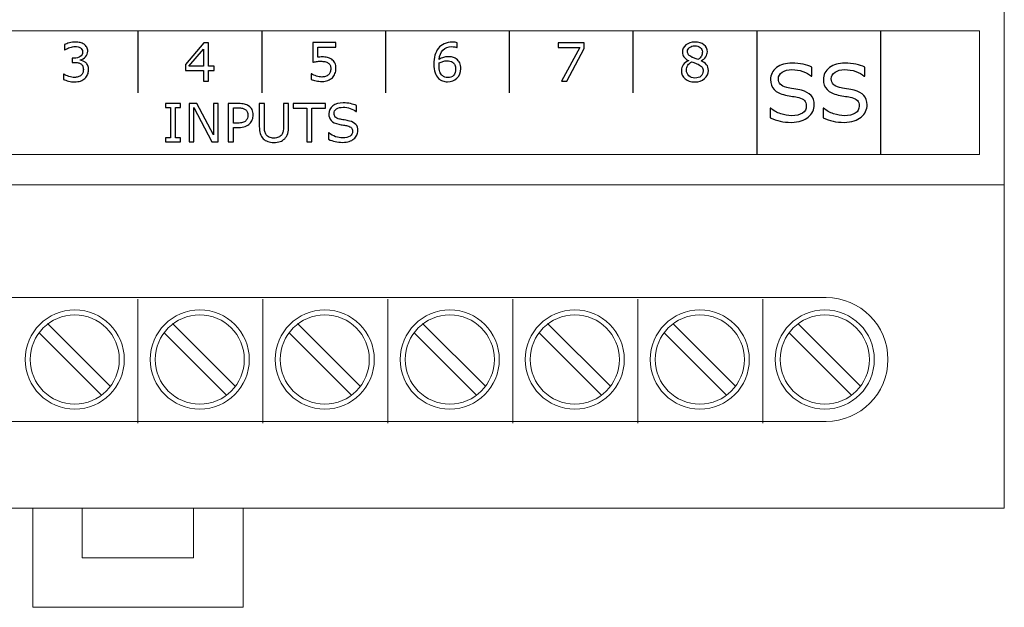
# Model space of a CAD drawing. Units: millimetres. Extents: x 0 to 70, y -4 to 86.
# Drawn here: x 30.2 to 70, y -4 to 19.7 of the extents above; entities that cross this region are included whole.
import ezdxf

# ---------------------------------------------------------------- set-up
doc = ezdxf.new("R2010")
doc.units = ezdxf.units.MM
doc.header["$MEASUREMENT"] = 0
doc.layers.add('Warstwa 1', color=7, linetype='Continuous')

# ---------------------------------------------------------------- blocks, each defined once
blk = doc.blocks.new('PX778_Extension module 8ch')
at = {"layer": 'Warstwa 1', "lineweight": 20}
blk.add_lwpolyline([(1, 14.2673), (68.9998, 14.2673), (68.9998, 19.2671), (1, 19.2671), (1, 14.2673)], close=True, dxfattribs=at)
for centre, major_axis, ratio in [((32.449, 5.9999), (0, 1.9999), 1), ((37.499, 5.9999), (0, 1.9999), 1), ((42.549, 5.9999), (0, 1.9999), 1), ((47.599, 5.9999), (0, 1.9999), 1), ((52.649, 5.9999), (0, 1.9999), 1), ((57.699, 5.9999), (0, 1.9999), 1), ((62.7491, 5.9999), (2, 0), 0.99995), ((32.449, 5.9999), (0, 1.7999), 1), ((37.499, 5.9999), (0, 1.7999), 1), ((42.549, 5.9999), (0, 1.7999), 1), ((47.599, 5.9999), (0, 1.7999), 1), ((52.649, 5.9999), (0, 1.7999), 1), ((57.699, 5.9999), (0, 1.7999), 1), ((62.749, 5.9999), (0, 1.7999), 1)]:
    blk.add_ellipse(centre, major_axis=major_axis, ratio=ratio, dxfattribs=at)
for points in [[(70, 0), (70, 0), (70, 86), (70, 86)], [(0, 13.05), (0, 13.05), (70, 13.05), (70, 13.05)], [(62.8009, 8.5), (62.8009, 8.5), (7.1991, 8.5), (7.1991, 8.5)], [(35, 3.4322), (35, 3.4322), (35, 8.4322), (35, 8.4322)], [(40.05, 3.4322), (40.05, 3.4322), (40.05, 8.4322), (40.05, 8.4322)], [(45.1, 3.4322), (45.1, 3.4322), (45.1, 8.4322), (45.1, 8.4322)], [(50.15, 3.4322), (50.15, 3.4322), (50.15, 8.4322), (50.15, 8.4322)], [(55.2, 3.4322), (55.2, 3.4322), (55.2, 8.4322), (55.2, 8.4322)], [(60.25, 3.4322), (60.25, 3.4322), (60.25, 8.4322), (60.25, 8.4322)], [(31.353, 7.4496), (31.353, 7.4496), (33.8986, 4.904), (33.8986, 4.904)], [(36.403, 7.4496), (36.403, 7.4496), (38.9486, 4.904), (38.9486, 4.904)], [(41.453, 7.4496), (41.453, 7.4496), (43.9986, 4.904), (43.9986, 4.904)], [(46.503, 7.4496), (46.503, 7.4496), (49.0486, 4.904), (49.0486, 4.904)], [(51.553, 7.4496), (51.553, 7.4496), (54.0986, 4.904), (54.0986, 4.904)], [(56.603, 7.4496), (56.603, 7.4496), (59.1486, 4.904), (59.1486, 4.904)], [(61.653, 7.4496), (61.653, 7.4496), (64.1986, 4.904), (64.1986, 4.904)], [(30.9995, 7.096), (30.9995, 7.096), (33.5451, 4.5504), (33.5451, 4.5504)], [(36.0495, 7.096), (36.0495, 7.096), (38.5951, 4.5504), (38.5951, 4.5504)], [(41.0995, 7.096), (41.0995, 7.096), (43.6451, 4.5504), (43.6451, 4.5504)], [(46.1495, 7.096), (46.1495, 7.096), (48.6951, 4.5504), (48.6951, 4.5504)], [(51.1995, 7.096), (51.1995, 7.096), (53.7451, 4.5504), (53.7451, 4.5504)], [(56.2495, 7.096), (56.2495, 7.096), (58.7951, 4.5504), (58.7951, 4.5504)], [(61.2995, 7.096), (61.2995, 7.096), (63.8451, 4.5504), (63.8451, 4.5504)], [(7.1991, 3.5), (7.1991, 3.5), (62.8009, 3.5), (62.8009, 3.5)], [(0, 0), (0, 0), (70, 0), (70, 0)], [(30.75, 0), (30.75, 0), (30.75, -4), (30.75, -4)], [(32.75, 0), (32.75, 0), (32.75, -2), (32.75, -2)], [(37.2499, -2), (37.2499, -2), (37.2499, 0), (37.2499, 0)], [(39.25, -4), (39.25, -4), (39.25, 0), (39.25, 0)], [(32.75, -2), (32.75, -2), (37.2499, -2), (37.2499, -2)], [(30.75, -4), (30.75, -4), (39.25, -4), (39.25, -4)]]:
    blk.add_open_spline(points, degree=3, dxfattribs=at)
at = {"layer": 'Warstwa 1', "lineweight": 25}
for points in [[(34.9999, 19.2672), (34.9999, 19.2672), (34.9999, 16.7672), (34.9999, 16.7672)], [(39.9999, 19.2672), (39.9999, 19.2672), (39.9999, 16.7672), (39.9999, 16.7672)], [(44.9999, 19.2672), (44.9999, 19.2672), (44.9999, 16.7672), (44.9999, 16.7672)], [(49.9999, 19.2672), (49.9999, 19.2672), (49.9999, 16.7672), (49.9999, 16.7672)], [(54.9999, 19.2672), (54.9999, 19.2672), (54.9999, 16.7672), (54.9999, 16.7672)], [(60, 19.2672), (60, 19.2672), (60, 14.2672), (60, 14.2672)], [(65, 19.2672), (65, 19.2672), (65, 14.2672), (65, 14.2672)]]:
    blk.add_open_spline(points, degree=3, dxfattribs=at)
at = {"layer": 'Warstwa 1'}
for points, knots in [([(32.8933, 17.9777), (32.9261, 17.9481), (32.9536, 17.9111), (32.9748, 17.8663), (32.9748, 17.8663), (32.9963, 17.8215), (33.0069, 17.7636), (33.0069, 17.6927), (33.0069, 17.6927), (33.0069, 17.6225), (32.9942, 17.5579), (32.9688, 17.4994), (32.9688, 17.4994), (32.9431, 17.4408), (32.9074, 17.3897), (32.8612, 17.3463), (32.8612, 17.3463), (32.8094, 17.2983), (32.7487, 17.2627), (32.6788, 17.2394), (32.6788, 17.2394), (32.609, 17.2164), (32.5321, 17.2048), (32.4488, 17.2048), (32.4488, 17.2048), (32.3634, 17.2048), (32.2795, 17.215), (32.1966, 17.2351), (32.1966, 17.2351), (32.114, 17.2556), (32.0459, 17.2778), (31.993, 17.3018), (31.993, 17.3018), (31.993, 17.3018), (31.993, 17.5181), (31.993, 17.5181), (31.993, 17.5181), (31.993, 17.5181), (32.0085, 17.5181), (32.0085, 17.5181), (32.0085, 17.5181), (32.0671, 17.4796), (32.1359, 17.4475), (32.2153, 17.4218), (32.2153, 17.4218), (32.2943, 17.3964), (32.3708, 17.3837), (32.4446, 17.3837), (32.4446, 17.3837), (32.488, 17.3837), (32.5342, 17.3911), (32.5832, 17.4055), (32.5832, 17.4055), (32.6319, 17.42), (32.6718, 17.4412), (32.7018, 17.4694), (32.7018, 17.4694), (32.7335, 17.4997), (32.7571, 17.5332), (32.7727, 17.5696), (32.7727, 17.5696), (32.7882, 17.6063), (32.7959, 17.6525), (32.7959, 17.7082), (32.7959, 17.7082), (32.7959, 17.7633), (32.7871, 17.8091), (32.7695, 17.8451), (32.7695, 17.8451), (32.7522, 17.8814), (32.7279, 17.9097), (32.6968, 17.9305), (32.6968, 17.9305), (32.6658, 17.9516), (32.6284, 17.9665), (32.5843, 17.9742), (32.5843, 17.9742), (32.5402, 17.9823), (32.4926, 17.9862), (32.4418, 17.9862), (32.4418, 17.9862), (32.4418, 17.9862), (32.3486, 17.9862), (32.3486, 17.9862), (32.3486, 17.9862), (32.3486, 17.9862), (32.3486, 18.1577), (32.3486, 18.1577), (32.3486, 18.1577), (32.3486, 18.1577), (32.4209, 18.1577), (32.4209, 18.1577), (32.4209, 18.1577), (32.5257, 18.1577), (32.609, 18.1795), (32.6714, 18.2233), (32.6714, 18.2233), (32.7339, 18.267), (32.7649, 18.3309), (32.7649, 18.4152), (32.7649, 18.4152), (32.7649, 18.4522), (32.7571, 18.4847), (32.7413, 18.5126), (32.7413, 18.5126), (32.7254, 18.5404), (32.7032, 18.5634), (32.6749, 18.5814), (32.6749, 18.5814), (32.6453, 18.5993), (32.6136, 18.6117), (32.58, 18.6188), (32.58, 18.6188), (32.5462, 18.6255), (32.5081, 18.629), (32.4654, 18.629), (32.4654, 18.629), (32.3998, 18.629), (32.3303, 18.6173), (32.2565, 18.5937), (32.2565, 18.5937), (32.1828, 18.5704), (32.1133, 18.5373), (32.0477, 18.4946), (32.0477, 18.4946), (32.0477, 18.4946), (32.0375, 18.4946), (32.0375, 18.4946), (32.0375, 18.4946), (32.0375, 18.4946), (32.0375, 18.7108), (32.0375, 18.7108), (32.0375, 18.7108), (32.0865, 18.7348), (32.1518, 18.757), (32.2333, 18.7775), (32.2333, 18.7775), (32.3151, 18.7976), (32.3941, 18.8078), (32.4703, 18.8078), (32.4703, 18.8078), (32.5455, 18.8078), (32.6118, 18.8008), (32.6689, 18.787), (32.6689, 18.787), (32.7261, 18.7733), (32.7776, 18.7514), (32.8238, 18.7211), (32.8238, 18.7211), (32.8736, 18.6879), (32.911, 18.648), (32.9367, 18.6011), (32.9367, 18.6011), (32.9621, 18.5542), (32.9748, 18.4995), (32.9748, 18.4367), (32.9748, 18.4367), (32.9748, 18.3513), (32.9448, 18.2769), (32.8845, 18.2131), (32.8845, 18.2131), (32.8242, 18.1492), (32.7529, 18.109), (32.6711, 18.0928), (32.6711, 18.0928), (32.6711, 18.0928), (32.6711, 18.0783), (32.6711, 18.0783), (32.6711, 18.0783), (32.7042, 18.0726), (32.742, 18.061), (32.7847, 18.0434), (32.7847, 18.0434), (32.8273, 18.0261), (32.8637, 18.0042), (32.8933, 17.9777)], [0, 0, 0, 0, 0.0222222, 0.0222222, 0.0222222, 0.0222222, 0.0444444, 0.0444444, 0.0444444, 0.0444444, 0.0666667, 0.0666667, 0.0666667, 0.0666667, 0.0888889, 0.0888889, 0.0888889, 0.0888889, 0.1111111, 0.1111111, 0.1111111, 0.1111111, 0.1333333, 0.1333333, 0.1333333, 0.1333333, 0.1555556, 0.1555556, 0.1555556, 0.1555556, 0.1777778, 0.1777778, 0.1777778, 0.1777778, 0.2, 0.2, 0.2, 0.2, 0.2222222, 0.2222222, 0.2222222, 0.2222222, 0.2444444, 0.2444444, 0.2444444, 0.2444444, 0.2666667, 0.2666667, 0.2666667, 0.2666667, 0.2888889, 0.2888889, 0.2888889, 0.2888889, 0.3111111, 0.3111111, 0.3111111, 0.3111111, 0.3333333, 0.3333333, 0.3333333, 0.3333333, 0.3555556, 0.3555556, 0.3555556, 0.3555556, 0.3777778, 0.3777778, 0.3777778, 0.3777778, 0.4, 0.4, 0.4, 0.4, 0.4222222, 0.4222222, 0.4222222, 0.4222222, 0.4444444, 0.4444444, 0.4444444, 0.4444444, 0.4666667, 0.4666667, 0.4666667, 0.4666667, 0.4888889, 0.4888889, 0.4888889, 0.4888889, 0.5111111, 0.5111111, 0.5111111, 0.5111111, 0.5333333, 0.5333333, 0.5333333, 0.5333333, 0.5555556, 0.5555556, 0.5555556, 0.5555556, 0.5777778, 0.5777778, 0.5777778, 0.5777778, 0.6, 0.6, 0.6, 0.6, 0.6222222, 0.6222222, 0.6222222, 0.6222222, 0.6444444, 0.6444444, 0.6444444, 0.6444444, 0.6666667, 0.6666667, 0.6666667, 0.6666667, 0.6888889, 0.6888889, 0.6888889, 0.6888889, 0.7111111, 0.7111111, 0.7111111, 0.7111111, 0.7333333, 0.7333333, 0.7333333, 0.7333333, 0.7555556, 0.7555556, 0.7555556, 0.7555556, 0.7777778, 0.7777778, 0.7777778, 0.7777778, 0.8, 0.8, 0.8, 0.8, 0.8222222, 0.8222222, 0.8222222, 0.8222222, 0.8444444, 0.8444444, 0.8444444, 0.8444444, 0.8666667, 0.8666667, 0.8666667, 0.8666667, 0.8888889, 0.8888889, 0.8888889, 0.8888889, 0.9111111, 0.9111111, 0.9111111, 0.9111111, 0.9333333, 0.9333333, 0.9333333, 0.9333333, 0.9555556, 0.9555556, 0.9555556, 0.9555556, 1, 1, 1, 1]), ([(38.0817, 17.6698), (38.0817, 17.6698), (37.8535, 17.6698), (37.8535, 17.6698), (37.8535, 17.6698), (37.8535, 17.6698), (37.8535, 17.2369), (37.8535, 17.2369), (37.8535, 17.2369), (37.8535, 17.2369), (37.6548, 17.2369), (37.6548, 17.2369), (37.6548, 17.2369), (37.6548, 17.2369), (37.6548, 17.6698), (37.6548, 17.6698), (37.6548, 17.6698), (37.6548, 17.6698), (36.9182, 17.6698), (36.9182, 17.6698), (36.9182, 17.6698), (36.9182, 17.6698), (36.9182, 17.9075), (36.9182, 17.9075), (36.9182, 17.9075), (36.9182, 17.9075), (37.663, 18.7757), (37.663, 18.7757), (37.663, 18.7757), (37.663, 18.7757), (37.8535, 18.7757), (37.8535, 18.7757), (37.8535, 18.7757), (37.8535, 18.7757), (37.8535, 17.8352), (37.8535, 17.8352), (37.8535, 17.8352), (37.8535, 17.8352), (38.0817, 17.8352), (38.0817, 17.8352), (38.0817, 17.8352), (38.0817, 17.8352), (38.0817, 17.6698), (38.0817, 17.6698)], [0, 0, 0, 0, 0.0833333, 0.0833333, 0.0833333, 0.0833333, 0.1666667, 0.1666667, 0.1666667, 0.1666667, 0.25, 0.25, 0.25, 0.25, 0.3333333, 0.3333333, 0.3333333, 0.3333333, 0.4166667, 0.4166667, 0.4166667, 0.4166667, 0.5, 0.5, 0.5, 0.5, 0.5833333, 0.5833333, 0.5833333, 0.5833333, 0.6666667, 0.6666667, 0.6666667, 0.6666667, 0.75, 0.75, 0.75, 0.75, 0.8333333, 0.8333333, 0.8333333, 0.8333333, 1, 1, 1, 1]), ([(43.0011, 17.7419), (43.0011, 17.6702), (42.988, 17.6014), (42.9619, 17.5362), (42.9619, 17.5362), (42.9358, 17.4706), (42.8998, 17.4155), (42.8543, 17.3707), (42.8543, 17.3707), (42.8049, 17.3224), (42.7457, 17.2854), (42.6772, 17.2596), (42.6772, 17.2596), (42.6088, 17.2338), (42.5291, 17.2208), (42.4391, 17.2208), (42.4391, 17.2208), (42.3548, 17.2208), (42.274, 17.2296), (42.196, 17.2473), (42.196, 17.2473), (42.1184, 17.2649), (42.0524, 17.2861), (41.9988, 17.3108), (41.9988, 17.3108), (41.9988, 17.3108), (41.9988, 17.5288), (41.9988, 17.5288), (41.9988, 17.5288), (41.9988, 17.5288), (42.0133, 17.5288), (42.0133, 17.5288), (42.0133, 17.5288), (42.0697, 17.4931), (42.1357, 17.4625), (42.2116, 17.4374), (42.2116, 17.4374), (42.2874, 17.4124), (42.3618, 17.3997), (42.4349, 17.3997), (42.4349, 17.3997), (42.4835, 17.3997), (42.5312, 17.4067), (42.5767, 17.4205), (42.5767, 17.4205), (42.6225, 17.4342), (42.6635, 17.4582), (42.6991, 17.4928), (42.6991, 17.4928), (42.7294, 17.5224), (42.7524, 17.5577), (42.7679, 17.5993), (42.7679, 17.5993), (42.7834, 17.6406), (42.7912, 17.6886), (42.7912, 17.7429), (42.7912, 17.7429), (42.7912, 17.7958), (42.782, 17.8406), (42.7637, 17.8773), (42.7637, 17.8773), (42.7457, 17.9137), (42.7203, 17.9429), (42.6878, 17.9652), (42.6878, 17.9652), (42.6522, 17.9913), (42.6084, 18.0096), (42.5573, 18.0206), (42.5573, 18.0206), (42.5058, 18.0311), (42.4486, 18.0364), (42.3851, 18.0364), (42.3851, 18.0364), (42.3244, 18.0364), (42.2662, 18.0322), (42.2101, 18.0241), (42.2101, 18.0241), (42.1537, 18.016), (42.1054, 18.0075), (42.0648, 17.9994), (42.0648, 17.9994), (42.0648, 17.9994), (42.0648, 18.7917), (42.0648, 18.7917), (42.0648, 18.7917), (42.0648, 18.7917), (42.9909, 18.7917), (42.9909, 18.7917), (42.9909, 18.7917), (42.9909, 18.7917), (42.9909, 18.6108), (42.9909, 18.6108), (42.9909, 18.6108), (42.9909, 18.6108), (42.2641, 18.6108), (42.2641, 18.6108), (42.2641, 18.6108), (42.2641, 18.6108), (42.2641, 18.2019), (42.2641, 18.2019), (42.2641, 18.2019), (42.2938, 18.2044), (42.3241, 18.2065), (42.3551, 18.2079), (42.3551, 18.2079), (42.3862, 18.2093), (42.413, 18.21), (42.4356, 18.21), (42.4356, 18.21), (42.5192, 18.21), (42.5922, 18.2029), (42.6546, 18.1888), (42.6546, 18.1888), (42.7174, 18.1747), (42.7749, 18.1497), (42.8275, 18.114), (42.8275, 18.114), (42.8825, 18.0759), (42.9252, 18.0269), (42.9556, 17.9669), (42.9556, 17.9669), (42.9859, 17.9073), (43.0011, 17.8322), (43.0011, 17.7419)], [0, 0, 0, 0, 0.03125, 0.03125, 0.03125, 0.03125, 0.0625, 0.0625, 0.0625, 0.0625, 0.09375, 0.09375, 0.09375, 0.09375, 0.125, 0.125, 0.125, 0.125, 0.15625, 0.15625, 0.15625, 0.15625, 0.1875, 0.1875, 0.1875, 0.1875, 0.21875, 0.21875, 0.21875, 0.21875, 0.25, 0.25, 0.25, 0.25, 0.28125, 0.28125, 0.28125, 0.28125, 0.3125, 0.3125, 0.3125, 0.3125, 0.34375, 0.34375, 0.34375, 0.34375, 0.375, 0.375, 0.375, 0.375, 0.40625, 0.40625, 0.40625, 0.40625, 0.4375, 0.4375, 0.4375, 0.4375, 0.46875, 0.46875, 0.46875, 0.46875, 0.5, 0.5, 0.5, 0.5, 0.53125, 0.53125, 0.53125, 0.53125, 0.5625, 0.5625, 0.5625, 0.5625, 0.59375, 0.59375, 0.59375, 0.59375, 0.625, 0.625, 0.625, 0.625, 0.65625, 0.65625, 0.65625, 0.65625, 0.6875, 0.6875, 0.6875, 0.6875, 0.71875, 0.71875, 0.71875, 0.71875, 0.75, 0.75, 0.75, 0.75, 0.78125, 0.78125, 0.78125, 0.78125, 0.8125, 0.8125, 0.8125, 0.8125, 0.84375, 0.84375, 0.84375, 0.84375, 0.875, 0.875, 0.875, 0.875, 0.90625, 0.90625, 0.90625, 0.90625, 0.9375, 0.9375, 0.9375, 0.9375, 1, 1, 1, 1]), ([(48.0447, 17.7376), (48.0447, 17.5813), (47.9932, 17.4536), (47.8901, 17.3545), (47.8901, 17.3545), (47.7871, 17.2557), (47.6608, 17.2063), (47.5113, 17.2063), (47.5113, 17.2063), (47.4354, 17.2063), (47.3666, 17.2179), (47.3045, 17.2416), (47.3045, 17.2416), (47.2424, 17.2649), (47.1878, 17.2998), (47.1401, 17.346), (47.1401, 17.346), (47.0809, 17.4031), (47.0353, 17.4786), (47.0032, 17.5732), (47.0032, 17.5732), (46.9711, 17.6677), (46.9553, 17.7813), (46.9553, 17.9143), (46.9553, 17.9143), (46.9553, 18.0505), (46.9701, 18.1715), (46.9994, 18.277), (46.9994, 18.277), (47.0286, 18.3825), (47.0752, 18.476), (47.1391, 18.5582), (47.1391, 18.5582), (47.1997, 18.6361), (47.2781, 18.6968), (47.3737, 18.7406), (47.3737, 18.7406), (47.4696, 18.7843), (47.5811, 18.8062), (47.7088, 18.8062), (47.7088, 18.8062), (47.7494, 18.8062), (47.7836, 18.8044), (47.8111, 18.8009), (47.8111, 18.8009), (47.8386, 18.7977), (47.8665, 18.7914), (47.8947, 18.7825), (47.8947, 18.7825), (47.8947, 18.7825), (47.8947, 18.585), (47.8947, 18.585), (47.8947, 18.585), (47.8947, 18.585), (47.8845, 18.585), (47.8845, 18.585), (47.8845, 18.585), (47.8651, 18.5952), (47.8362, 18.6051), (47.797, 18.6143), (47.797, 18.6143), (47.7582, 18.6238), (47.7183, 18.6284), (47.6778, 18.6284), (47.6778, 18.6284), (47.5296, 18.6284), (47.4114, 18.5822), (47.3232, 18.4894), (47.3232, 18.4894), (47.235, 18.3966), (47.1839, 18.2713), (47.1694, 18.1137), (47.1694, 18.1137), (47.2273, 18.1489), (47.2841, 18.1757), (47.3402, 18.1937), (47.3402, 18.1937), (47.3966, 18.2121), (47.4615, 18.2213), (47.5352, 18.2213), (47.5352, 18.2213), (47.6005, 18.2213), (47.6584, 18.2153), (47.7081, 18.2033), (47.7081, 18.2033), (47.7582, 18.1913), (47.8094, 18.1669), (47.8616, 18.1302), (47.8616, 18.1302), (47.9222, 18.0883), (47.9681, 18.0353), (47.9988, 17.9711), (47.9988, 17.9711), (48.0295, 17.9069), (48.0447, 17.8293), (48.0447, 17.7376)], [0, 0, 0, 0, 0.04, 0.04, 0.04, 0.04, 0.08, 0.08, 0.08, 0.08, 0.12, 0.12, 0.12, 0.12, 0.16, 0.16, 0.16, 0.16, 0.2, 0.2, 0.2, 0.2, 0.24, 0.24, 0.24, 0.24, 0.28, 0.28, 0.28, 0.28, 0.32, 0.32, 0.32, 0.32, 0.36, 0.36, 0.36, 0.36, 0.4, 0.4, 0.4, 0.4, 0.44, 0.44, 0.44, 0.44, 0.48, 0.48, 0.48, 0.48, 0.52, 0.52, 0.52, 0.52, 0.56, 0.56, 0.56, 0.56, 0.6, 0.6, 0.6, 0.6, 0.64, 0.64, 0.64, 0.64, 0.68, 0.68, 0.68, 0.68, 0.72, 0.72, 0.72, 0.72, 0.76, 0.76, 0.76, 0.76, 0.8, 0.8, 0.8, 0.8, 0.84, 0.84, 0.84, 0.84, 0.88, 0.88, 0.88, 0.88, 0.92, 0.92, 0.92, 0.92, 1, 1, 1, 1]), ([(53.0265, 18.545), (53.0265, 18.545), (52.3301, 17.2369), (52.3301, 17.2369), (52.3301, 17.2369), (52.3301, 17.2369), (52.1089, 17.2369), (52.1089, 17.2369), (52.1089, 17.2369), (52.1089, 17.2369), (52.8508, 18.5948), (52.8508, 18.5948), (52.8508, 18.5948), (52.8508, 18.5948), (51.9734, 18.5948), (51.9734, 18.5948), (51.9734, 18.5948), (51.9734, 18.5948), (51.9734, 18.7757), (51.9734, 18.7757), (51.9734, 18.7757), (51.9734, 18.7757), (53.0265, 18.7757), (53.0265, 18.7757), (53.0265, 18.7757), (53.0265, 18.7757), (53.0265, 18.545), (53.0265, 18.545)], [0, 0, 0, 0, 0.125, 0.125, 0.125, 0.125, 0.25, 0.25, 0.25, 0.25, 0.375, 0.375, 0.375, 0.375, 0.5, 0.5, 0.5, 0.5, 0.625, 0.625, 0.625, 0.625, 0.75, 0.75, 0.75, 0.75, 1, 1, 1, 1]), ([(58.0468, 17.6659), (58.0468, 17.5329), (57.9949, 17.4221), (57.8912, 17.3339), (57.8912, 17.3339), (57.7875, 17.2457), (57.6569, 17.2016), (57.5, 17.2016), (57.5, 17.2016), (57.3331, 17.2016), (57.2004, 17.2447), (57.1013, 17.3307), (57.1013, 17.3307), (57.0025, 17.4168), (56.9531, 17.5272), (56.9531, 17.6617), (56.9531, 17.6617), (56.9531, 17.747), (56.9778, 17.8243), (57.0276, 17.8938), (57.0276, 17.8938), (57.077, 17.9629), (57.1472, 18.018), (57.2375, 18.0585), (57.2375, 18.0585), (57.2375, 18.0585), (57.2375, 18.0649), (57.2375, 18.0649), (57.2375, 18.0649), (57.1546, 18.109), (57.0936, 18.157), (57.0537, 18.2095), (57.0537, 18.2095), (57.0142, 18.2617), (56.9944, 18.3274), (56.9944, 18.4057), (56.9944, 18.4057), (56.9944, 18.5217), (57.042, 18.618), (57.1369, 18.6953), (57.1369, 18.6953), (57.2322, 18.7726), (57.3532, 18.811), (57.5, 18.811), (57.5, 18.811), (57.6538, 18.811), (57.7762, 18.774), (57.8679, 18.7002), (57.8679, 18.7002), (57.9596, 18.6265), (58.0055, 18.533), (58.0055, 18.4194), (58.0055, 18.4194), (58.0055, 18.3496), (57.9836, 18.2811), (57.9402, 18.2141), (57.9402, 18.2141), (57.8968, 18.1467), (57.833, 18.0945), (57.749, 18.0564), (57.749, 18.0564), (57.749, 18.0564), (57.749, 18.0504), (57.749, 18.0504), (57.749, 18.0504), (57.8457, 18.0088), (57.9194, 17.958), (57.9702, 17.8973), (57.9702, 17.8973), (58.0214, 17.8366), (58.0468, 17.7594), (58.0468, 17.6659)], [0, 0, 0, 0, 0.0526316, 0.0526316, 0.0526316, 0.0526316, 0.1052632, 0.1052632, 0.1052632, 0.1052632, 0.1578947, 0.1578947, 0.1578947, 0.1578947, 0.2105263, 0.2105263, 0.2105263, 0.2105263, 0.2631579, 0.2631579, 0.2631579, 0.2631579, 0.3157895, 0.3157895, 0.3157895, 0.3157895, 0.3684211, 0.3684211, 0.3684211, 0.3684211, 0.4210526, 0.4210526, 0.4210526, 0.4210526, 0.4736842, 0.4736842, 0.4736842, 0.4736842, 0.5263158, 0.5263158, 0.5263158, 0.5263158, 0.5789474, 0.5789474, 0.5789474, 0.5789474, 0.6315789, 0.6315789, 0.6315789, 0.6315789, 0.6842105, 0.6842105, 0.6842105, 0.6842105, 0.7368421, 0.7368421, 0.7368421, 0.7368421, 0.7894737, 0.7894737, 0.7894737, 0.7894737, 0.8421053, 0.8421053, 0.8421053, 0.8421053, 0.8947368, 0.8947368, 0.8947368, 0.8947368, 1, 1, 1, 1]), ([(37.6548, 17.8352), (37.6548, 17.8352), (37.6548, 18.5299), (37.6548, 18.5299), (37.6548, 18.5299), (37.6548, 18.5299), (37.059, 17.8352), (37.059, 17.8352), (37.059, 17.8352), (37.059, 17.8352), (37.6548, 17.8352), (37.6548, 17.8352)], [0, 0, 0, 0, 0.25, 0.25, 0.25, 0.25, 0.5, 0.5, 0.5, 0.5, 1, 1, 1, 1]), ([(57.8019, 18.4173), (57.8019, 18.4907), (57.7734, 18.5496), (57.7166, 18.5934), (57.7166, 18.5934), (57.6598, 18.6371), (57.5871, 18.659), (57.4989, 18.659), (57.4989, 18.659), (57.4121, 18.659), (57.3409, 18.6382), (57.2855, 18.5969), (57.2855, 18.5969), (57.2301, 18.5556), (57.2022, 18.4999), (57.2022, 18.4297), (57.2022, 18.4297), (57.2022, 18.3799), (57.2163, 18.3369), (57.2442, 18.3009), (57.2442, 18.3009), (57.2721, 18.2646), (57.314, 18.2325), (57.3708, 18.2042), (57.3708, 18.2042), (57.3962, 18.1919), (57.4329, 18.1757), (57.4809, 18.1555), (57.4809, 18.1555), (57.5285, 18.1358), (57.5755, 18.1192), (57.621, 18.1062), (57.621, 18.1062), (57.689, 18.1517), (57.7363, 18.1986), (57.7628, 18.2476), (57.7628, 18.2476), (57.7889, 18.2967), (57.8019, 18.3531), (57.8019, 18.4173)], [0, 0, 0, 0, 0.0909091, 0.0909091, 0.0909091, 0.0909091, 0.1818182, 0.1818182, 0.1818182, 0.1818182, 0.2727273, 0.2727273, 0.2727273, 0.2727273, 0.3636364, 0.3636364, 0.3636364, 0.3636364, 0.4545455, 0.4545455, 0.4545455, 0.4545455, 0.5454545, 0.5454545, 0.5454545, 0.5454545, 0.6363636, 0.6363636, 0.6363636, 0.6363636, 0.7272727, 0.7272727, 0.7272727, 0.7272727, 0.8181818, 0.8181818, 0.8181818, 0.8181818, 1, 1, 1, 1]), ([(47.8348, 17.7295), (47.8348, 17.7937), (47.8252, 17.8466), (47.8062, 17.8886), (47.8062, 17.8886), (47.7875, 17.9306), (47.7561, 17.9673), (47.7127, 17.9983), (47.7127, 17.9983), (47.6813, 18.0202), (47.646, 18.0346), (47.6076, 18.0417), (47.6076, 18.0417), (47.5688, 18.0484), (47.5285, 18.0519), (47.4866, 18.0519), (47.4866, 18.0519), (47.428, 18.0519), (47.3737, 18.0449), (47.3232, 18.0311), (47.3232, 18.0311), (47.2731, 18.0173), (47.2213, 17.9962), (47.1683, 17.9673), (47.1683, 17.9673), (47.1669, 17.9521), (47.1659, 17.9373), (47.1652, 17.9232), (47.1652, 17.9232), (47.1645, 17.909), (47.1641, 17.8914), (47.1641, 17.8699), (47.1641, 17.8699), (47.1641, 17.7612), (47.1754, 17.6751), (47.1976, 17.612), (47.1976, 17.612), (47.2202, 17.5492), (47.2509, 17.4995), (47.2901, 17.4628), (47.2901, 17.4628), (47.3218, 17.4324), (47.356, 17.4102), (47.3931, 17.3961), (47.3931, 17.3961), (47.4298, 17.382), (47.47, 17.3749), (47.5134, 17.3749), (47.5134, 17.3749), (47.6132, 17.3749), (47.6919, 17.4053), (47.749, 17.4663), (47.749, 17.4663), (47.8062, 17.5273), (47.8348, 17.6152), (47.8348, 17.7295)], [0, 0, 0, 0, 0.0666667, 0.0666667, 0.0666667, 0.0666667, 0.1333333, 0.1333333, 0.1333333, 0.1333333, 0.2, 0.2, 0.2, 0.2, 0.2666667, 0.2666667, 0.2666667, 0.2666667, 0.3333333, 0.3333333, 0.3333333, 0.3333333, 0.4, 0.4, 0.4, 0.4, 0.4666667, 0.4666667, 0.4666667, 0.4666667, 0.5333333, 0.5333333, 0.5333333, 0.5333333, 0.6, 0.6, 0.6, 0.6, 0.6666667, 0.6666667, 0.6666667, 0.6666667, 0.7333333, 0.7333333, 0.7333333, 0.7333333, 0.8, 0.8, 0.8, 0.8, 0.8666667, 0.8666667, 0.8666667, 0.8666667, 1, 1, 1, 1]), ([(57.8337, 17.6461), (57.8337, 17.7096), (57.8196, 17.7604), (57.7917, 17.7985), (57.7917, 17.7985), (57.7638, 17.837), (57.7092, 17.8751), (57.628, 17.9139), (57.628, 17.9139), (57.5956, 17.9291), (57.5603, 17.9432), (57.5215, 17.9562), (57.5215, 17.9562), (57.483, 17.9693), (57.4315, 17.9876), (57.3677, 18.0109), (57.3677, 18.0109), (57.3056, 17.9774), (57.2558, 17.9315), (57.2184, 17.8737), (57.2184, 17.8737), (57.1807, 17.8158), (57.162, 17.7502), (57.162, 17.6772), (57.162, 17.6772), (57.162, 17.584), (57.1941, 17.5075), (57.2579, 17.4468), (57.2579, 17.4468), (57.3222, 17.3861), (57.4033, 17.3558), (57.5021, 17.3558), (57.5021, 17.3558), (57.6026, 17.3558), (57.6831, 17.3815), (57.7434, 17.4334), (57.7434, 17.4334), (57.8037, 17.4849), (57.8337, 17.5558), (57.8337, 17.6461)], [0, 0, 0, 0, 0.0909091, 0.0909091, 0.0909091, 0.0909091, 0.1818182, 0.1818182, 0.1818182, 0.1818182, 0.2727273, 0.2727273, 0.2727273, 0.2727273, 0.3636364, 0.3636364, 0.3636364, 0.3636364, 0.4545455, 0.4545455, 0.4545455, 0.4545455, 0.5454545, 0.5454545, 0.5454545, 0.5454545, 0.6363636, 0.6363636, 0.6363636, 0.6363636, 0.7272727, 0.7272727, 0.7272727, 0.7272727, 0.8181818, 0.8181818, 0.8181818, 0.8181818, 1, 1, 1, 1]), ([(62.3215, 16.2719), (62.3215, 16.182), (62.3003, 16.0931), (62.2585, 16.0052), (62.2585, 16.0052), (62.2167, 15.9174), (62.1579, 15.8433), (62.0828, 15.7819), (62.0828, 15.7819), (62.0002, 15.7158), (61.9039, 15.6644), (61.7939, 15.6269), (61.7939, 15.6269), (61.6838, 15.5898), (61.551, 15.5713), (61.3959, 15.5713), (61.3959, 15.5713), (61.2298, 15.5713), (61.08, 15.5866), (60.9472, 15.6179), (60.9472, 15.6179), (60.8144, 15.6486), (60.6794, 15.6946), (60.5419, 15.756), (60.5419, 15.756), (60.5419, 15.756), (60.5419, 16.1402), (60.5419, 16.1402), (60.5419, 16.1402), (60.5419, 16.1402), (60.5636, 16.1402), (60.5636, 16.1402), (60.5636, 16.1402), (60.6805, 16.0428), (60.8149, 15.9682), (60.9678, 15.9153), (60.9678, 15.9153), (61.1208, 15.8629), (61.2647, 15.8364), (61.3991, 15.8364), (61.3991, 15.8364), (61.5891, 15.8364), (61.7373, 15.8719), (61.8431, 15.9433), (61.8431, 15.9433), (61.9489, 16.0147), (62.0018, 16.1095), (62.0018, 16.2285), (62.0018, 16.2285), (62.0018, 16.3307), (61.977, 16.4063), (61.9267, 16.455), (61.9267, 16.455), (61.8764, 16.5037), (61.8002, 16.5413), (61.6981, 16.5682), (61.6981, 16.5682), (61.6203, 16.5889), (61.5367, 16.6058), (61.4462, 16.619), (61.4462, 16.619), (61.3557, 16.6328), (61.2599, 16.6497), (61.1583, 16.6704), (61.1583, 16.6704), (60.9541, 16.7138), (60.8022, 16.7879), (60.7038, 16.8926), (60.7038, 16.8926), (60.6048, 16.9979), (60.5556, 17.1345), (60.5556, 17.3027), (60.5556, 17.3027), (60.5556, 17.4959), (60.6371, 17.6546), (60.8006, 17.7779), (60.8006, 17.7779), (60.9636, 17.9012), (61.171, 17.9631), (61.4224, 17.9631), (61.4224, 17.9631), (61.5843, 17.9631), (61.733, 17.9478), (61.8685, 17.9166), (61.8685, 17.9166), (62.004, 17.8859), (62.1241, 17.8472), (62.2283, 17.8017), (62.2283, 17.8017), (62.2283, 17.8017), (62.2283, 17.4393), (62.2283, 17.4393), (62.2283, 17.4393), (62.2283, 17.4393), (62.2066, 17.4393), (62.2066, 17.4393), (62.2066, 17.4393), (62.1188, 17.5139), (62.0034, 17.5753), (61.86, 17.6245), (61.86, 17.6245), (61.7171, 17.6737), (61.5706, 17.698), (61.4208, 17.698), (61.4208, 17.698), (61.2568, 17.698), (61.1245, 17.6642), (61.025, 17.5959), (61.025, 17.5959), (60.925, 17.5276), (60.8752, 17.4398), (60.8752, 17.3324), (60.8752, 17.3324), (60.8752, 17.2361), (60.9001, 17.1609), (60.9499, 17.1059), (60.9499, 17.1059), (60.9991, 17.0514), (61.0864, 17.009), (61.2118, 16.9805), (61.2118, 16.9805), (61.2779, 16.9657), (61.3716, 16.9482), (61.4938, 16.9276), (61.4938, 16.9276), (61.6155, 16.9069), (61.7187, 16.8857), (61.8039, 16.8641), (61.8039, 16.8641), (61.9754, 16.8185), (62.1045, 16.7498), (62.1913, 16.6577), (62.1913, 16.6577), (62.2781, 16.5661), (62.3215, 16.4375), (62.3215, 16.2719)], [0, 0, 0, 0, 0.0285714, 0.0285714, 0.0285714, 0.0285714, 0.0571429, 0.0571429, 0.0571429, 0.0571429, 0.0857143, 0.0857143, 0.0857143, 0.0857143, 0.1142857, 0.1142857, 0.1142857, 0.1142857, 0.1428571, 0.1428571, 0.1428571, 0.1428571, 0.1714286, 0.1714286, 0.1714286, 0.1714286, 0.2, 0.2, 0.2, 0.2, 0.2285714, 0.2285714, 0.2285714, 0.2285714, 0.2571429, 0.2571429, 0.2571429, 0.2571429, 0.2857143, 0.2857143, 0.2857143, 0.2857143, 0.3142857, 0.3142857, 0.3142857, 0.3142857, 0.3428571, 0.3428571, 0.3428571, 0.3428571, 0.3714286, 0.3714286, 0.3714286, 0.3714286, 0.4, 0.4, 0.4, 0.4, 0.4285714, 0.4285714, 0.4285714, 0.4285714, 0.4571429, 0.4571429, 0.4571429, 0.4571429, 0.4857143, 0.4857143, 0.4857143, 0.4857143, 0.5142857, 0.5142857, 0.5142857, 0.5142857, 0.5428571, 0.5428571, 0.5428571, 0.5428571, 0.5714286, 0.5714286, 0.5714286, 0.5714286, 0.6, 0.6, 0.6, 0.6, 0.6285714, 0.6285714, 0.6285714, 0.6285714, 0.6571429, 0.6571429, 0.6571429, 0.6571429, 0.6857143, 0.6857143, 0.6857143, 0.6857143, 0.7142857, 0.7142857, 0.7142857, 0.7142857, 0.7428571, 0.7428571, 0.7428571, 0.7428571, 0.7714286, 0.7714286, 0.7714286, 0.7714286, 0.8, 0.8, 0.8, 0.8, 0.8285714, 0.8285714, 0.8285714, 0.8285714, 0.8571429, 0.8571429, 0.8571429, 0.8571429, 0.8857143, 0.8857143, 0.8857143, 0.8857143, 0.9142857, 0.9142857, 0.9142857, 0.9142857, 0.9428571, 0.9428571, 0.9428571, 0.9428571, 1, 1, 1, 1]), ([(64.4582, 16.2719), (64.4582, 16.182), (64.437, 16.0931), (64.3952, 16.0052), (64.3952, 16.0052), (64.3534, 15.9174), (64.2946, 15.8433), (64.2195, 15.7819), (64.2195, 15.7819), (64.1369, 15.7158), (64.0406, 15.6644), (63.9306, 15.6269), (63.9306, 15.6269), (63.8205, 15.5898), (63.6877, 15.5713), (63.5326, 15.5713), (63.5326, 15.5713), (63.3665, 15.5713), (63.2167, 15.5866), (63.0839, 15.6179), (63.0839, 15.6179), (62.9511, 15.6486), (62.8161, 15.6946), (62.6786, 15.756), (62.6786, 15.756), (62.6786, 15.756), (62.6786, 16.1402), (62.6786, 16.1402), (62.6786, 16.1402), (62.6786, 16.1402), (62.7003, 16.1402), (62.7003, 16.1402), (62.7003, 16.1402), (62.8172, 16.0428), (62.9516, 15.9682), (63.1045, 15.9153), (63.1045, 15.9153), (63.2575, 15.8629), (63.4014, 15.8364), (63.5358, 15.8364), (63.5358, 15.8364), (63.7258, 15.8364), (63.874, 15.8719), (63.9798, 15.9433), (63.9798, 15.9433), (64.0856, 16.0147), (64.1385, 16.1095), (64.1385, 16.2285), (64.1385, 16.2285), (64.1385, 16.3307), (64.1137, 16.4063), (64.0634, 16.455), (64.0634, 16.455), (64.0131, 16.5037), (63.9369, 16.5413), (63.8348, 16.5682), (63.8348, 16.5682), (63.757, 16.5889), (63.6734, 16.6058), (63.5829, 16.619), (63.5829, 16.619), (63.4924, 16.6328), (63.3966, 16.6497), (63.295, 16.6704), (63.295, 16.6704), (63.0908, 16.7138), (62.9389, 16.7879), (62.8405, 16.8926), (62.8405, 16.8926), (62.7415, 16.9979), (62.6923, 17.1345), (62.6923, 17.3027), (62.6923, 17.3027), (62.6923, 17.4959), (62.7738, 17.6546), (62.9373, 17.7779), (62.9373, 17.7779), (63.1003, 17.9012), (63.3077, 17.9631), (63.5591, 17.9631), (63.5591, 17.9631), (63.721, 17.9631), (63.8697, 17.9478), (64.0052, 17.9166), (64.0052, 17.9166), (64.1407, 17.8859), (64.2608, 17.8472), (64.365, 17.8017), (64.365, 17.8017), (64.365, 17.8017), (64.365, 17.4393), (64.365, 17.4393), (64.365, 17.4393), (64.365, 17.4393), (64.3433, 17.4393), (64.3433, 17.4393), (64.3433, 17.4393), (64.2555, 17.5139), (64.1401, 17.5753), (63.9967, 17.6245), (63.9967, 17.6245), (63.8538, 17.6737), (63.7073, 17.698), (63.5575, 17.698), (63.5575, 17.698), (63.3935, 17.698), (63.2612, 17.6642), (63.1617, 17.5959), (63.1617, 17.5959), (63.0617, 17.5276), (63.0119, 17.4398), (63.0119, 17.3324), (63.0119, 17.3324), (63.0119, 17.2361), (63.0368, 17.1609), (63.0866, 17.1059), (63.0866, 17.1059), (63.1358, 17.0514), (63.2231, 17.009), (63.3485, 16.9805), (63.3485, 16.9805), (63.4146, 16.9657), (63.5083, 16.9482), (63.6305, 16.9276), (63.6305, 16.9276), (63.7522, 16.9069), (63.8554, 16.8857), (63.9406, 16.8641), (63.9406, 16.8641), (64.1121, 16.8185), (64.2412, 16.7498), (64.328, 16.6577), (64.328, 16.6577), (64.4148, 16.5661), (64.4582, 16.4375), (64.4582, 16.2719)], [0, 0, 0, 0, 0.0285714, 0.0285714, 0.0285714, 0.0285714, 0.0571429, 0.0571429, 0.0571429, 0.0571429, 0.0857143, 0.0857143, 0.0857143, 0.0857143, 0.1142857, 0.1142857, 0.1142857, 0.1142857, 0.1428571, 0.1428571, 0.1428571, 0.1428571, 0.1714286, 0.1714286, 0.1714286, 0.1714286, 0.2, 0.2, 0.2, 0.2, 0.2285714, 0.2285714, 0.2285714, 0.2285714, 0.2571429, 0.2571429, 0.2571429, 0.2571429, 0.2857143, 0.2857143, 0.2857143, 0.2857143, 0.3142857, 0.3142857, 0.3142857, 0.3142857, 0.3428571, 0.3428571, 0.3428571, 0.3428571, 0.3714286, 0.3714286, 0.3714286, 0.3714286, 0.4, 0.4, 0.4, 0.4, 0.4285714, 0.4285714, 0.4285714, 0.4285714, 0.4571429, 0.4571429, 0.4571429, 0.4571429, 0.4857143, 0.4857143, 0.4857143, 0.4857143, 0.5142857, 0.5142857, 0.5142857, 0.5142857, 0.5428571, 0.5428571, 0.5428571, 0.5428571, 0.5714286, 0.5714286, 0.5714286, 0.5714286, 0.6, 0.6, 0.6, 0.6, 0.6285714, 0.6285714, 0.6285714, 0.6285714, 0.6571429, 0.6571429, 0.6571429, 0.6571429, 0.6857143, 0.6857143, 0.6857143, 0.6857143, 0.7142857, 0.7142857, 0.7142857, 0.7142857, 0.7428571, 0.7428571, 0.7428571, 0.7428571, 0.7714286, 0.7714286, 0.7714286, 0.7714286, 0.8, 0.8, 0.8, 0.8, 0.8285714, 0.8285714, 0.8285714, 0.8285714, 0.8571429, 0.8571429, 0.8571429, 0.8571429, 0.8857143, 0.8857143, 0.8857143, 0.8857143, 0.9142857, 0.9142857, 0.9142857, 0.9142857, 0.9428571, 0.9428571, 0.9428571, 0.9428571, 1, 1, 1, 1]), ([(36.7198, 14.7908), (36.7198, 14.7908), (36.1123, 14.7908), (36.1123, 14.7908), (36.1123, 14.7908), (36.1123, 14.7908), (36.1123, 14.9478), (36.1123, 14.9478), (36.1123, 14.9478), (36.1123, 14.9478), (36.3138, 14.9478), (36.3138, 14.9478), (36.3138, 14.9478), (36.3138, 14.9478), (36.3138, 16.1727), (36.3138, 16.1727), (36.3138, 16.1727), (36.3138, 16.1727), (36.1123, 16.1727), (36.1123, 16.1727), (36.1123, 16.1727), (36.1123, 16.1727), (36.1123, 16.3296), (36.1123, 16.3296), (36.1123, 16.3296), (36.1123, 16.3296), (36.7198, 16.3296), (36.7198, 16.3296), (36.7198, 16.3296), (36.7198, 16.3296), (36.7198, 16.1727), (36.7198, 16.1727), (36.7198, 16.1727), (36.7198, 16.1727), (36.5184, 16.1727), (36.5184, 16.1727), (36.5184, 16.1727), (36.5184, 16.1727), (36.5184, 14.9478), (36.5184, 14.9478), (36.5184, 14.9478), (36.5184, 14.9478), (36.7198, 14.9478), (36.7198, 14.9478), (36.7198, 14.9478), (36.7198, 14.9478), (36.7198, 14.7908), (36.7198, 14.7908)], [0, 0, 0, 0, 0.0769231, 0.0769231, 0.0769231, 0.0769231, 0.1538462, 0.1538462, 0.1538462, 0.1538462, 0.2307692, 0.2307692, 0.2307692, 0.2307692, 0.3076923, 0.3076923, 0.3076923, 0.3076923, 0.3846154, 0.3846154, 0.3846154, 0.3846154, 0.4615385, 0.4615385, 0.4615385, 0.4615385, 0.5384615, 0.5384615, 0.5384615, 0.5384615, 0.6153846, 0.6153846, 0.6153846, 0.6153846, 0.6923077, 0.6923077, 0.6923077, 0.6923077, 0.7692308, 0.7692308, 0.7692308, 0.7692308, 0.8461538, 0.8461538, 0.8461538, 0.8461538, 1, 1, 1, 1]), ([(38.2421, 14.7908), (38.2421, 14.7908), (37.9888, 14.7908), (37.9888, 14.7908), (37.9888, 14.7908), (37.9888, 14.7908), (37.2592, 16.1674), (37.2592, 16.1674), (37.2592, 16.1674), (37.2592, 16.1674), (37.2592, 14.7908), (37.2592, 14.7908), (37.2592, 14.7908), (37.2592, 14.7908), (37.068, 14.7908), (37.068, 14.7908), (37.068, 14.7908), (37.068, 14.7908), (37.068, 16.3296), (37.068, 16.3296), (37.068, 16.3296), (37.068, 16.3296), (37.3852, 16.3296), (37.3852, 16.3296), (37.3852, 16.3296), (37.3852, 16.3296), (38.0509, 15.073), (38.0509, 15.073), (38.0509, 15.073), (38.0509, 15.073), (38.0509, 16.3296), (38.0509, 16.3296), (38.0509, 16.3296), (38.0509, 16.3296), (38.2421, 16.3296), (38.2421, 16.3296), (38.2421, 16.3296), (38.2421, 16.3296), (38.2421, 14.7908), (38.2421, 14.7908)], [0, 0, 0, 0, 0.0909091, 0.0909091, 0.0909091, 0.0909091, 0.1818182, 0.1818182, 0.1818182, 0.1818182, 0.2727273, 0.2727273, 0.2727273, 0.2727273, 0.3636364, 0.3636364, 0.3636364, 0.3636364, 0.4545455, 0.4545455, 0.4545455, 0.4545455, 0.5454545, 0.5454545, 0.5454545, 0.5454545, 0.6363636, 0.6363636, 0.6363636, 0.6363636, 0.7272727, 0.7272727, 0.7272727, 0.7272727, 0.8181818, 0.8181818, 0.8181818, 0.8181818, 1, 1, 1, 1]), ([(39.6578, 15.8647), (39.6578, 15.7962), (39.6458, 15.7331), (39.6222, 15.6749), (39.6222, 15.6749), (39.5986, 15.6167), (39.565, 15.5662), (39.5224, 15.5235), (39.5224, 15.5235), (39.4694, 15.4706), (39.4066, 15.4307), (39.3343, 15.4043), (39.3343, 15.4043), (39.262, 15.3778), (39.1706, 15.3644), (39.0606, 15.3644), (39.0606, 15.3644), (39.0606, 15.3644), (38.8559, 15.3644), (38.8559, 15.3644), (38.8559, 15.3644), (38.8559, 15.3644), (38.8559, 14.7908), (38.8559, 14.7908), (38.8559, 14.7908), (38.8559, 14.7908), (38.6513, 14.7908), (38.6513, 14.7908), (38.6513, 14.7908), (38.6513, 14.7908), (38.6513, 16.3296), (38.6513, 16.3296), (38.6513, 16.3296), (38.6513, 16.3296), (39.0687, 16.3296), (39.0687, 16.3296), (39.0687, 16.3296), (39.1611, 16.3296), (39.2394, 16.3219), (39.3033, 16.3064), (39.3033, 16.3064), (39.3675, 16.2908), (39.4243, 16.2665), (39.474, 16.2337), (39.474, 16.2337), (39.5326, 16.1942), (39.5777, 16.1455), (39.6098, 16.0869), (39.6098, 16.0869), (39.6419, 16.0284), (39.6578, 15.9543), (39.6578, 15.8647)], [0, 0, 0, 0, 0.0714286, 0.0714286, 0.0714286, 0.0714286, 0.1428571, 0.1428571, 0.1428571, 0.1428571, 0.2142857, 0.2142857, 0.2142857, 0.2142857, 0.2857143, 0.2857143, 0.2857143, 0.2857143, 0.3571429, 0.3571429, 0.3571429, 0.3571429, 0.4285714, 0.4285714, 0.4285714, 0.4285714, 0.5, 0.5, 0.5, 0.5, 0.5714286, 0.5714286, 0.5714286, 0.5714286, 0.6428571, 0.6428571, 0.6428571, 0.6428571, 0.7142857, 0.7142857, 0.7142857, 0.7142857, 0.7857143, 0.7857143, 0.7857143, 0.7857143, 0.8571429, 0.8571429, 0.8571429, 0.8571429, 1, 1, 1, 1]), ([(41.0866, 15.4089), (41.0866, 15.297), (41.0743, 15.1997), (41.0499, 15.1168), (41.0499, 15.1168), (41.0256, 15.0339), (40.9854, 14.9647), (40.9296, 14.9097), (40.9296, 14.9097), (40.8764, 14.8571), (40.8143, 14.819), (40.7434, 14.795), (40.7434, 14.795), (40.6725, 14.7707), (40.5896, 14.7587), (40.4954, 14.7587), (40.4954, 14.7587), (40.3987, 14.7587), (40.3147, 14.7714), (40.2428, 14.7968), (40.2428, 14.7968), (40.1712, 14.8226), (40.1108, 14.8599), (40.0621, 14.9097), (40.0621, 14.9097), (40.006, 14.9661), (39.9658, 15.0342), (39.9415, 15.1143), (39.9415, 15.1143), (39.9171, 15.194), (39.9048, 15.2925), (39.9048, 15.4089), (39.9048, 15.4089), (39.9048, 15.4089), (39.9048, 16.3296), (39.9048, 16.3296), (39.9048, 16.3296), (39.9048, 16.3296), (40.1094, 16.3296), (40.1094, 16.3296), (40.1094, 16.3296), (40.1094, 16.3296), (40.1094, 15.3983), (40.1094, 15.3983), (40.1094, 15.3983), (40.1094, 15.315), (40.1151, 15.2494), (40.1263, 15.2011), (40.1263, 15.2011), (40.138, 15.1528), (40.157, 15.109), (40.1839, 15.0699), (40.1839, 15.0699), (40.2142, 15.025), (40.2555, 14.9912), (40.3073, 14.9686), (40.3073, 14.9686), (40.3595, 14.9457), (40.422, 14.9344), (40.4954, 14.9344), (40.4954, 14.9344), (40.5691, 14.9344), (40.6319, 14.9457), (40.6834, 14.9679), (40.6834, 14.9679), (40.7353, 14.9905), (40.7765, 15.0243), (40.8076, 15.0699), (40.8076, 15.0699), (40.8344, 15.109), (40.8534, 15.1542), (40.8651, 15.2046), (40.8651, 15.2046), (40.8764, 15.2554), (40.882, 15.3182), (40.882, 15.3934), (40.882, 15.3934), (40.882, 15.3934), (40.882, 16.3296), (40.882, 16.3296), (40.882, 16.3296), (40.882, 16.3296), (41.0866, 16.3296), (41.0866, 16.3296), (41.0866, 16.3296), (41.0866, 16.3296), (41.0866, 15.4089), (41.0866, 15.4089)], [0, 0, 0, 0, 0.0434783, 0.0434783, 0.0434783, 0.0434783, 0.0869565, 0.0869565, 0.0869565, 0.0869565, 0.1304348, 0.1304348, 0.1304348, 0.1304348, 0.173913, 0.173913, 0.173913, 0.173913, 0.2173913, 0.2173913, 0.2173913, 0.2173913, 0.2608696, 0.2608696, 0.2608696, 0.2608696, 0.3043478, 0.3043478, 0.3043478, 0.3043478, 0.3478261, 0.3478261, 0.3478261, 0.3478261, 0.3913043, 0.3913043, 0.3913043, 0.3913043, 0.4347826, 0.4347826, 0.4347826, 0.4347826, 0.4782609, 0.4782609, 0.4782609, 0.4782609, 0.5217391, 0.5217391, 0.5217391, 0.5217391, 0.5652174, 0.5652174, 0.5652174, 0.5652174, 0.6086957, 0.6086957, 0.6086957, 0.6086957, 0.6521739, 0.6521739, 0.6521739, 0.6521739, 0.6956522, 0.6956522, 0.6956522, 0.6956522, 0.7391304, 0.7391304, 0.7391304, 0.7391304, 0.7826087, 0.7826087, 0.7826087, 0.7826087, 0.826087, 0.826087, 0.826087, 0.826087, 0.8695652, 0.8695652, 0.8695652, 0.8695652, 0.9130435, 0.9130435, 0.9130435, 0.9130435, 1, 1, 1, 1]), ([(42.575, 16.1476), (42.575, 16.1476), (42.025, 16.1476), (42.025, 16.1476), (42.025, 16.1476), (42.025, 16.1476), (42.025, 14.7908), (42.025, 14.7908), (42.025, 14.7908), (42.025, 14.7908), (41.8204, 14.7908), (41.8204, 14.7908), (41.8204, 14.7908), (41.8204, 14.7908), (41.8204, 16.1476), (41.8204, 16.1476), (41.8204, 16.1476), (41.8204, 16.1476), (41.2704, 16.1476), (41.2704, 16.1476), (41.2704, 16.1476), (41.2704, 16.1476), (41.2704, 16.3296), (41.2704, 16.3296), (41.2704, 16.3296), (41.2704, 16.3296), (42.575, 16.3296), (42.575, 16.3296), (42.575, 16.3296), (42.575, 16.3296), (42.575, 16.1476), (42.575, 16.1476)], [0, 0, 0, 0, 0.1111111, 0.1111111, 0.1111111, 0.1111111, 0.2222222, 0.2222222, 0.2222222, 0.2222222, 0.3333333, 0.3333333, 0.3333333, 0.3333333, 0.4444444, 0.4444444, 0.4444444, 0.4444444, 0.5555556, 0.5555556, 0.5555556, 0.5555556, 0.6666667, 0.6666667, 0.6666667, 0.6666667, 0.7777778, 0.7777778, 0.7777778, 0.7777778, 1, 1, 1, 1]), ([(43.8874, 15.23), (43.8874, 15.17), (43.8732, 15.1108), (43.8454, 15.0522), (43.8454, 15.0522), (43.8175, 14.9937), (43.7783, 14.9443), (43.7282, 14.9033), (43.7282, 14.9033), (43.6732, 14.8592), (43.609, 14.825), (43.5356, 14.8), (43.5356, 14.8), (43.4623, 14.7753), (43.3737, 14.7629), (43.2703, 14.7629), (43.2703, 14.7629), (43.1596, 14.7629), (43.0597, 14.7732), (42.9712, 14.794), (42.9712, 14.794), (42.8826, 14.8144), (42.7927, 14.8451), (42.7009, 14.8861), (42.7009, 14.8861), (42.7009, 14.8861), (42.7009, 15.1422), (42.7009, 15.1422), (42.7009, 15.1422), (42.7009, 15.1422), (42.7154, 15.1422), (42.7154, 15.1422), (42.7154, 15.1422), (42.7934, 15.0773), (42.883, 15.0275), (42.9849, 14.9922), (42.9849, 14.9922), (43.0869, 14.9573), (43.1828, 14.9397), (43.2725, 14.9397), (43.2725, 14.9397), (43.3991, 14.9397), (43.4979, 14.9633), (43.5684, 15.0109), (43.5684, 15.0109), (43.639, 15.0586), (43.6743, 15.1217), (43.6743, 15.2011), (43.6743, 15.2011), (43.6743, 15.2692), (43.6577, 15.3196), (43.6242, 15.3521), (43.6242, 15.3521), (43.5907, 15.3845), (43.5399, 15.4096), (43.4718, 15.4276), (43.4718, 15.4276), (43.4199, 15.4413), (43.3642, 15.4526), (43.3039, 15.4614), (43.3039, 15.4614), (43.2435, 15.4706), (43.1797, 15.4819), (43.1119, 15.4957), (43.1119, 15.4957), (42.9758, 15.5246), (42.8745, 15.574), (42.8089, 15.6438), (42.8089, 15.6438), (42.7429, 15.714), (42.7101, 15.8051), (42.7101, 15.9172), (42.7101, 15.9172), (42.7101, 16.046), (42.7644, 16.1518), (42.8735, 16.234), (42.8735, 16.234), (42.9821, 16.3162), (43.1204, 16.3575), (43.288, 16.3575), (43.288, 16.3575), (43.3959, 16.3575), (43.4951, 16.3473), (43.5854, 16.3265), (43.5854, 16.3265), (43.6757, 16.306), (43.7558, 16.2803), (43.8253, 16.2499), (43.8253, 16.2499), (43.8253, 16.2499), (43.8253, 16.0083), (43.8253, 16.0083), (43.8253, 16.0083), (43.8253, 16.0083), (43.8108, 16.0083), (43.8108, 16.0083), (43.8108, 16.0083), (43.7522, 16.058), (43.6753, 16.0989), (43.5797, 16.1317), (43.5797, 16.1317), (43.4845, 16.1645), (43.3868, 16.1808), (43.2869, 16.1808), (43.2869, 16.1808), (43.1776, 16.1808), (43.0894, 16.1582), (43.023, 16.1127), (43.023, 16.1127), (42.9564, 16.0672), (42.9232, 16.0086), (42.9232, 15.937), (42.9232, 15.937), (42.9232, 15.8728), (42.9398, 15.8227), (42.9729, 15.786), (42.9729, 15.786), (43.0057, 15.7497), (43.064, 15.7214), (43.1476, 15.7024), (43.1476, 15.7024), (43.1917, 15.6925), (43.2541, 15.6809), (43.3356, 15.6671), (43.3356, 15.6671), (43.4167, 15.6534), (43.4855, 15.6392), (43.5423, 15.6248), (43.5423, 15.6248), (43.6566, 15.5944), (43.7427, 15.5486), (43.8006, 15.4872), (43.8006, 15.4872), (43.8584, 15.4262), (43.8874, 15.3404), (43.8874, 15.23)], [0, 0, 0, 0, 0.0285714, 0.0285714, 0.0285714, 0.0285714, 0.0571429, 0.0571429, 0.0571429, 0.0571429, 0.0857143, 0.0857143, 0.0857143, 0.0857143, 0.1142857, 0.1142857, 0.1142857, 0.1142857, 0.1428571, 0.1428571, 0.1428571, 0.1428571, 0.1714286, 0.1714286, 0.1714286, 0.1714286, 0.2, 0.2, 0.2, 0.2, 0.2285714, 0.2285714, 0.2285714, 0.2285714, 0.2571429, 0.2571429, 0.2571429, 0.2571429, 0.2857143, 0.2857143, 0.2857143, 0.2857143, 0.3142857, 0.3142857, 0.3142857, 0.3142857, 0.3428571, 0.3428571, 0.3428571, 0.3428571, 0.3714286, 0.3714286, 0.3714286, 0.3714286, 0.4, 0.4, 0.4, 0.4, 0.4285714, 0.4285714, 0.4285714, 0.4285714, 0.4571429, 0.4571429, 0.4571429, 0.4571429, 0.4857143, 0.4857143, 0.4857143, 0.4857143, 0.5142857, 0.5142857, 0.5142857, 0.5142857, 0.5428571, 0.5428571, 0.5428571, 0.5428571, 0.5714286, 0.5714286, 0.5714286, 0.5714286, 0.6, 0.6, 0.6, 0.6, 0.6285714, 0.6285714, 0.6285714, 0.6285714, 0.6571429, 0.6571429, 0.6571429, 0.6571429, 0.6857143, 0.6857143, 0.6857143, 0.6857143, 0.7142857, 0.7142857, 0.7142857, 0.7142857, 0.7428571, 0.7428571, 0.7428571, 0.7428571, 0.7714286, 0.7714286, 0.7714286, 0.7714286, 0.8, 0.8, 0.8, 0.8, 0.8285714, 0.8285714, 0.8285714, 0.8285714, 0.8571429, 0.8571429, 0.8571429, 0.8571429, 0.8857143, 0.8857143, 0.8857143, 0.8857143, 0.9142857, 0.9142857, 0.9142857, 0.9142857, 0.9428571, 0.9428571, 0.9428571, 0.9428571, 1, 1, 1, 1]), ([(39.4447, 15.8594), (39.4447, 15.9127), (39.4356, 15.9585), (39.4169, 15.998), (39.4169, 15.998), (39.3982, 16.0372), (39.37, 16.0693), (39.3322, 16.094), (39.3322, 16.094), (39.299, 16.1155), (39.2613, 16.1307), (39.219, 16.1398), (39.219, 16.1398), (39.1766, 16.1494), (39.123, 16.154), (39.0584, 16.154), (39.0584, 16.154), (39.0584, 16.154), (38.8559, 16.154), (38.8559, 16.154), (38.8559, 16.154), (38.8559, 16.154), (38.8559, 15.5391), (38.8559, 15.5391), (38.8559, 15.5391), (38.8559, 15.5391), (39.0285, 15.5391), (39.0285, 15.5391), (39.0285, 15.5391), (39.111, 15.5391), (39.1784, 15.5465), (39.2299, 15.5613), (39.2299, 15.5613), (39.2814, 15.5761), (39.3234, 15.5997), (39.3558, 15.6322), (39.3558, 15.6322), (39.3883, 15.665), (39.4112, 15.6999), (39.4246, 15.7366), (39.4246, 15.7366), (39.438, 15.7729), (39.4447, 15.8139), (39.4447, 15.8594)], [0, 0, 0, 0, 0.0833333, 0.0833333, 0.0833333, 0.0833333, 0.1666667, 0.1666667, 0.1666667, 0.1666667, 0.25, 0.25, 0.25, 0.25, 0.3333333, 0.3333333, 0.3333333, 0.3333333, 0.4166667, 0.4166667, 0.4166667, 0.4166667, 0.5, 0.5, 0.5, 0.5, 0.5833333, 0.5833333, 0.5833333, 0.5833333, 0.6666667, 0.6666667, 0.6666667, 0.6666667, 0.75, 0.75, 0.75, 0.75, 0.8333333, 0.8333333, 0.8333333, 0.8333333, 1, 1, 1, 1])]:
    blk.add_open_spline(points, degree=3, knots=knots, dxfattribs=at)
at = {"layer": 'Warstwa 1', "lineweight": 20}
for points in [[(65.3008, 6), (65.3008, 7.3807), (64.1816, 8.4999), (62.8009, 8.4999), (62.8009, 8.4999), (62.8006, 8.4999), (62.8004, 8.4999), (62.8001, 8.4999)], [(62.8021, 3.5), (64.1824, 3.5007), (65.3008, 4.6198), (65.3008, 6), (65.3008, 6), (65.3008, 6.0006), (65.3008, 6.0013), (65.3008, 6.002)]]:
    blk.add_open_spline(points, degree=3, knots=[0, 0, 0, 0, 0.3333333, 0.3333333, 0.3333333, 0.3333333, 1, 1, 1, 1], dxfattribs=at)

msp = doc.modelspace()

# ---------------------------------------------------------------- block references
msp.add_blockref('PX778_Extension module 8ch', (0, 0))

doc.saveas('drawing.dxf')
